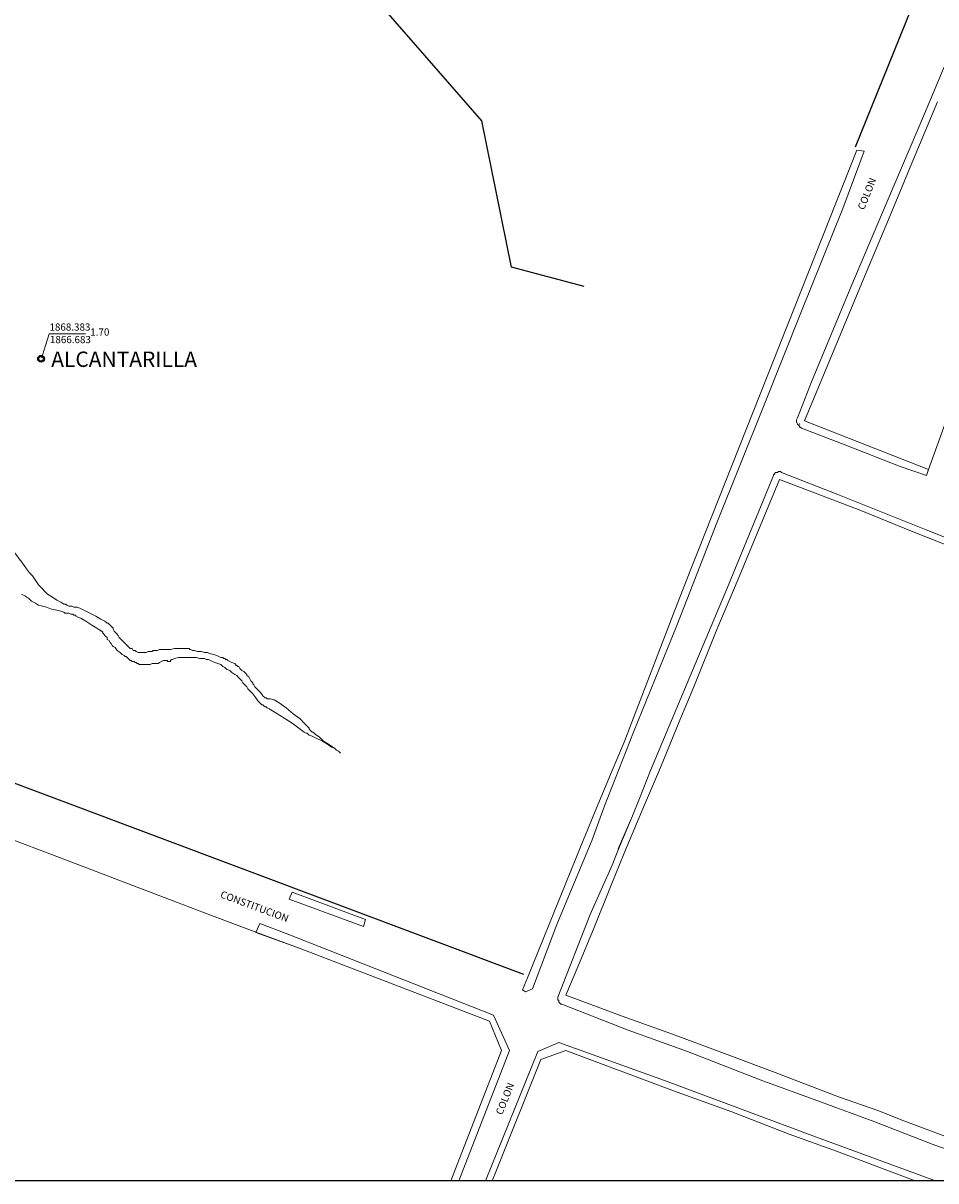
# Model space of a CAD drawing. Units: millimetres. Extents: x -533846 to 2587341, y 39762 to 2148294.
# Drawn here: x 1232224 to 1410297, y 1248514 to 1474277 of the extents above; entities that cross this region are included whole.
import ezdxf
from ezdxf.enums import TextEntityAlignment as Align

# ---------------------------------------------------------------- set-up
doc = ezdxf.new("R2010")
doc.units = ezdxf.units.MM
doc.header["$LTSCALE"] = 7.5
doc.header["$MEASUREMENT"] = 0
for name, color, linetype in [('BANQUETAS', 7, 'Continuous'), ('CARRETERAS', 7, 'Continuous'), ('CERCAS', 7, 'Continuous'), ('DETALL2', 7, 'Continuous'), ('GPS', 7, 'Continuous'), ('NOMBRES_CALLES', 7, 'Continuous'), ('POLÍGONOS_MANZANA', 7, 'Continuous'), ('RIOS_ARROYOS_PERMANENTES', 7, 'Continuous'), ('TIRA-MAR', 7, 'Continuous')]:
    doc.layers.add(name, color=color, linetype=linetype)
doc.styles.add('CARLOS', font='GOTHIC.TTF', dxfattribs={"height": 20})
doc.styles.add('style0', font='arial.ttf', dxfattribs={"height": 1.406316})
doc.linetypes.add('RAYACONTX', pattern='A,0.8,["X",Standard,S=0.08,R=0,X=0.025,Y=-0.04],0', length=0.8)

msp = doc.modelspace()

# ---------------------------------------------------------------- linework, layer by layer
at = {"layer": 'BANQUETAS', "color": 174, "linetype": 'Continuous', "lineweight": 0}
for points in [[(1408833.6, 1387259.5), (1408440.5, 1386081.2), (1403335.3, 1387850.2), (1392732.2, 1391977.5), (1384092.6, 1395318.6), (1383896.3, 1395515.1), (1383699.9, 1395515.1), (1383700, 1395711.6), (1383503.7, 1395908), (1383307.4, 1396104.5), (1383111.1, 1396497.3), (1383111.2, 1396890.2), (1383307.7, 1397282.9), (1386058.7, 1404352.9), (1393722, 1422813.3), (1400795.7, 1439506.1), (1408065.9, 1456591.8), (1415139.7, 1473481)], [(1410619.4, 1458948), (1405903.5, 1447754), (1401384.1, 1436756.3), (1396471.8, 1424973.1), (1384682.1, 1396693.3), (1408833.6, 1387259.5)], [(1394907.1, 1449524.5), (1396281.7, 1449327.7), (1392155, 1438133.5), (1384098.5, 1418102), (1376828, 1399837.9), (1367592.6, 1376860.5), (1359732.5, 1356828.9), (1351283.1, 1336011.9), (1345584.6, 1321479.1), (1343226.4, 1314998.3), (1336349.1, 1298501.8), (1331632.9, 1285932.9), (1330258.2, 1285344), (1329669.2, 1285737), (1330651.6, 1288093.6), (1338118.5, 1306554.1), (1340869.5, 1313427.6), (1344013.5, 1321086.7), (1347157.4, 1328549.4), (1349515.3, 1334048.2), (1359340.5, 1359775.2), (1362484.6, 1367827.1), (1394907.1, 1449524.5)], [(1348331.6, 1313032.9), (1351082.5, 1319710.1), (1352458, 1323048.6), (1354619.5, 1328547.5), (1362282.8, 1346811.5), (1369553, 1364093.5), (1378591.8, 1386088.9), (1378591.9, 1386285.3), (1378788.3, 1386285.2), (1378788.3, 1386481.6), (1378984.7, 1386678), (1379181.1, 1386677.9), (1379377.5, 1386677.9), (1379573.9, 1386874.3), (1379966.6, 1386874.2), (1380163, 1386677.7), (1391158.7, 1382353.9), (1408437.8, 1375475.2), (1425324.1, 1368792.9)], [(1417243.6, 1255271.2), (1403498.8, 1260381.4), (1399179.1, 1262150.1), (1391324.9, 1264901.9), (1378954.6, 1269618.8), (1368547.8, 1273549.7), (1358926.5, 1277087.5), (1349108.8, 1280625.4), (1338112.9, 1284752.8), (1340470.8, 1290251.6), (1343614.8, 1297910.7), (1346955.2, 1306159), (1349509.7, 1312443.4), (1353439.6, 1321869.9), (1356583.4, 1329136.2), (1360316.9, 1338366.4), (1363067.8, 1344847.2), (1367587.2, 1356041.3), (1371713.6, 1365860.6), (1379769.9, 1385302.9), (1395674.5, 1379210.2)], [(1417243.6, 1255271.2), (1403498.8, 1260381.4), (1399179.1, 1262150.1), (1391324.9, 1264901.9), (1378954.6, 1269618.8), (1368547.8, 1273549.7), (1358926.5, 1277087.5), (1349108.8, 1280625.4), (1338112.9, 1284752.8), (1340470.8, 1290251.6), (1343614.8, 1297910.7), (1346955.2, 1306159), (1349509.7, 1312443.4), (1353439.6, 1321869.9), (1356583.4, 1329136.2), (1360316.9, 1338366.4), (1363067.8, 1344847.2), (1367587.2, 1356041.3), (1371713.6, 1365860.6), (1379769.9, 1385302.9), (1395674.5, 1379210.2)], [(1395674.5, 1379210.2), (1405884.8, 1375083), (1419825.9, 1369580)], [(1395674.5, 1379210.2), (1405884.8, 1375083), (1419825.9, 1369580)], [(1416653.9, 1253110.9), (1409585.2, 1255666), (1398393, 1259989.9), (1387789.9, 1263920.7), (1376008.7, 1268244.8), (1361871.2, 1273747.8), (1350286.3, 1277875.4), (1337327, 1282985.3), (1337130.6, 1282985.4), (1336934.3, 1283181.8), (1336738, 1283378.3), (1336738, 1283574.7), (1336738.1, 1283771.1), (1336541.7, 1283771.1), (1336541.9, 1284360.4), (1342829.9, 1300464.2), (1347152.6, 1310087.1), (1348331.6, 1313032.9)], [(1299038.5, 1299493.4), (1298645.4, 1298118.7), (1284115.2, 1303425.4), (1284704.7, 1304800.1), (1299038.5, 1299493.4)], [(1277633.2, 1296945.6), (1278419.2, 1298713.1), (1283524.4, 1296747.7), (1323973.1, 1280828.3), (1327113.3, 1273953.2), (1317222.6, 1248514)], [(1315664.4, 1248514), (1325542.3, 1273953.6), (1323187.3, 1279650), (1286272.8, 1293800.9), (1277633.2, 1296945.6)], [(1322451.4, 1248514), (1332611.7, 1273755.3), (1336736, 1275522), (1357353.2, 1268053.1), (1387002.7, 1257046.7), (1410207.9, 1248514)], [(1323716.8, 1248514), (1324554.4, 1250581.3), (1333200.4, 1272183.9), (1338110.2, 1273950.3), (1359120, 1266088.6)], [(1323716.8, 1248514), (1324554.4, 1250581.3), (1333200.4, 1272183.9), (1338110.2, 1273950.3), (1359120, 1266088.6)], [(1359120, 1266088.6), (1370508.6, 1261961.1), (1381700.7, 1257637.3), (1390929.4, 1254295.9), (1399176.3, 1251151.3), (1406290.1, 1248514)], [(1359120, 1266088.6), (1370508.6, 1261961.1), (1381700.7, 1257637.3), (1390929.4, 1254295.9), (1399176.3, 1251151.3), (1406290.1, 1248514)]]:
    msp.add_lwpolyline(points, dxfattribs=at)
at = {"layer": 'CARRETERAS', "color": 202, "linetype": 'Continuous', "lineweight": 0}
for points in [[(1343226.4, 1314998.3), (1345584.6, 1321479.1)], [(1348331.7, 1313229.3), (1351082.5, 1319710.1)]]:
    msp.add_lwpolyline(points, dxfattribs=at)
at = {"layer": 'CERCAS', "color": 32, "linetype": 'RAYACONTX', "ltscale": 10}
for points in [[(1388473.1, 1629435.8), (1390347, 1614870.8), (1451740.9, 1591313), (1394562.9, 1450071.1)], [(1341656.5, 1422929.8), (1327529, 1426704.2), (1321723.7, 1455201), (1302154.1, 1477650.6), (1284808.2, 1586317)], [(1201980.5, 1280242.2), (1221194.3, 1329606.1), (1329862.4, 1288818.1)]]:
    msp.add_lwpolyline(points, dxfattribs=at)
at = {"layer": 'DETALL2', "color": 7, "linetype": 'Continuous', "lineweight": 0}
msp.add_line((1235975, 1409520.2), (1237315, 1413676.1), dxfattribs=at)
msp.add_lwpolyline([(1237315, 1413676.1), (1244371.2, 1413676.1)], dxfattribs=at)
at = {"layer": 'DETALL2', "color": 5}
for radius in [650, 450]:
    msp.add_circle((1235714.5, 1408838.1, 1970), radius, dxfattribs=at)
at = {"layer": 'DETALL2', "color": 7, "linetype": 'Continuous', "lineweight": 0}
msp.add_solid([(1235860.8, 1409557), (1236089.2, 1409483.4), (1235754.1, 1408834.9)], dxfattribs=at)
at = {"layer": 'GPS', "color": 190, "linetype": 'Continuous', "lineweight": 0}
msp.add_point((1383700.1, 1396104.4), dxfattribs=at)
at = {"layer": 'POLÍGONOS_MANZANA', "color": 139, "linetype": 'Continuous', "lineweight": 0}
for points in [[(1423768.5, 1428305), (1408833.6, 1387259.5), (1384682.1, 1396693.3), (1396471.8, 1424973.1), (1401384.1, 1436756.3), (1405903.5, 1447754), (1410619.4, 1458948)], [(1417243.6, 1255271.2), (1403498.8, 1260381.4), (1399179.1, 1262150.1), (1391324.9, 1264901.9), (1378954.6, 1269618.8), (1368547.8, 1273549.7), (1358926.5, 1277087.5), (1349108.8, 1280625.4), (1338112.9, 1284752.8), (1340470.8, 1290251.6), (1343614.8, 1297910.7), (1346955.2, 1306159), (1349509.7, 1312443.4), (1353439.6, 1321869.9), (1356583.4, 1329136.2), (1360316.9, 1338366.4), (1363067.8, 1344847.2), (1367587.2, 1356041.3), (1371713.6, 1365860.6), (1379769.9, 1385302.9), (1395674.5, 1379210.2)], [(1395674.5, 1379210.2), (1405884.8, 1375083), (1419825.9, 1369580)], [(1203612.8, 1248514), (1214788.7, 1276731.8), (1229723, 1315223.9), (1237969.8, 1312079.3)], [(1237969.8, 1312079.3), (1262121.3, 1302841.9), (1268993.7, 1300286.8), (1277829.6, 1296945.6), (1286272.8, 1293800.9), (1323187.3, 1279650), (1325542.3, 1273953.6), (1315664.4, 1248514)], [(1323716.8, 1248514), (1324554.4, 1250581.3), (1333200.4, 1272183.9), (1338110.2, 1273950.3), (1359120, 1266088.6)], [(1359120, 1266088.6), (1370508.6, 1261961.1), (1381700.7, 1257637.3), (1390929.4, 1254295.9), (1399176.3, 1251151.3), (1406290.1, 1248514)]]:
    msp.add_lwpolyline(points, dxfattribs=at)
at = {"layer": 'RIOS_ARROYOS_PERMANENTES', "color": 4, "linetype": 'Continuous', "lineweight": 0}
for points in [[(1232878.5, 1367860.4), (1233467.4, 1367074.7), (1234056.4, 1366485.3), (1234448.9, 1365896), (1234841.5, 1365306.6), (1235234.1, 1364717.3), (1235626.8, 1364324.4), (1236019.4, 1363931.5), (1236412.1, 1363538.5), (1237001, 1362949.2), (1237982.8, 1362359.7), (1238768.1, 1361770.3), (1239553.5, 1361377.3), (1240142.5, 1360984.3), (1240535.2, 1360984.2), (1240731.6, 1360787.7), (1241124.3, 1360591.2), (1241713.4, 1360591.1), (1242106.1, 1360394.6), (1242695.2, 1360394.4), (1243284.3, 1360197.8), (1244069.7, 1359804.8), (1245247.7, 1359215.3), (1246425.8, 1358625.8), (1247407.5, 1358036.3), (1248192.9, 1357643.3), (1248585.6, 1357250.4), (1248781.9, 1357250.3), (1248978.3, 1357053.9), (1249174.6, 1356857.4), (1249370.9, 1356660.9), (1249567.2, 1356464.5), (1249763.6, 1356268), (1249763.5, 1356071.6), (1249959.8, 1355678.7), (1250156.1, 1355482.3), (1250352.4, 1355285.8), (1250745.1, 1354892.9), (1250941.3, 1354500), (1251334, 1354107.1), (1251726.6, 1353714.2), (1252119.3, 1353321.3), (1252511.9, 1352928.4), (1252708.2, 1352731.9), (1252904.6, 1352535.5), (1253100.9, 1352339), (1253493.6, 1352338.9), (1253689.9, 1351946), (1254082.6, 1351945.9), (1254279, 1351749.5), (1254671.7, 1351553), (1254868, 1351552.9), (1255064.4, 1351552.9), (1255457.2, 1351552.8), (1255849.9, 1351552.7), (1256242.6, 1351552.6), (1256635.4, 1351748.9), (1257028.2, 1351748.8), (1257420.9, 1351748.7), (1257617.4, 1351945), (1258010.1, 1351944.9), (1258402.8, 1351944.8), (1258795.6, 1352141.1), (1258992, 1352141.1), (1259384.8, 1352141), (1259581.1, 1352140.9), (1259777.5, 1352140.9), (1259973.9, 1352140.8), (1260366.6, 1352140.7), (1260955.7, 1352140.6), (1261741.3, 1352336.8), (1262919.5, 1352336.5), (1263705, 1352336.3), (1264294.1, 1352336.1), (1264686.9, 1352336), (1264686.8, 1352139.6), (1264883.2, 1352139.6), (1265275.9, 1351943), (1265668.6, 1351942.9), (1266257.7, 1351746.4), (1267043.2, 1351746.2), (1267632.3, 1351549.6), (1268025, 1351549.5), (1268221.4, 1351549.5), (1268614.1, 1351353), (1269399.5, 1351156.4), (1269988.6, 1350959.8), (1270774, 1350566.8), (1271166.7, 1350566.7), (1271363.1, 1350370.2), (1271559.4, 1350370.2), (1271755.7, 1350173.7), (1271952.1, 1350173.7), (1272148.4, 1349977.2), (1272541.1, 1349780.7), (1272933.8, 1349584.2), (1273522.9, 1349387.6), (1273719.2, 1349191.2), (1273719.2, 1348994.8), (1273915.5, 1348994.7), (1274111.9, 1348798.2), (1274308.2, 1348798.2), (1274504.5, 1348405.3), (1274897.2, 1348012.4), (1275289.9, 1347815.9), (1275486.2, 1347619.4), (1275682.5, 1347423), (1275878.8, 1347226.5), (1275878.8, 1347030.1), (1276271.5, 1346833.6), (1276467.7, 1346440.7), (1276664, 1346047.9), (1276860.3, 1345851.4), (1277056.7, 1345655), (1277056.6, 1345458.6), (1277252.9, 1345262.1), (1277449.2, 1344869.2), (1278038.2, 1344279.9), (1278627.1, 1343690.5), (1279019.7, 1343101.2), (1279412.4, 1342708.2), (1279608.7, 1342708.2)], [(1279608.7, 1342708.2), (1279805.1, 1342511.7), (1280001.4, 1342511.7), (1280394.2, 1342511.6), (1281179.6, 1342315), (1282161.3, 1341725.5), (1283535.7, 1340743.1), (1284910, 1339564.3), (1286284.4, 1338581.9), (1287069.6, 1337796.1), (1287658.6, 1337206.7), (1287854.9, 1337010.2), (1288051.3, 1336813.8), (1288051.2, 1336617.4), (1288247.5, 1336420.9), (1288443.9, 1336224.4), (1288640.2, 1336028), (1288836.5, 1336027.9), (1289229.2, 1335635), (1290014.5, 1335045.6), (1290799.8, 1334259.8), (1291781.5, 1333670.3), (1292370.5, 1333277.3), (1292959.6, 1332884.4), (1293352.2, 1332491.4), (1293744.9, 1332294.9), (1293941.2, 1332098.5), (1294137.6, 1331902), (1293941.2, 1332098.5), (1293744.9, 1332294.9), (1293352.2, 1332491.4), (1292959.6, 1332884.4), (1292370.5, 1333080.9), (1291585.2, 1333670.3), (1290603.4, 1334259.8), (1289425.4, 1334849.3), (1288640, 1335242.4), (1288050.9, 1335438.9), (1287854.6, 1335635.4), (1287658.3, 1335831.8), (1287461.9, 1335831.9), (1287069.2, 1336028.4), (1286283.9, 1336617.8), (1284713.2, 1337796.7), (1282749.7, 1338975.6), (1281179, 1339958.1), (1280197.3, 1340547.5), (1279804.6, 1340744.1), (1279608.3, 1340940.5), (1279411.9, 1340940.6), (1279215.6, 1341137), (1279019.3, 1341333.5), (1278822.9, 1341333.5), (1278626.6, 1341530), (1278430.3, 1341726.4), (1278037.6, 1342119.4), (1277645, 1342708.7), (1277056.1, 1343494.5), (1276467.1, 1344083.9), (1276074.5, 1344476.8), (1275878.2, 1344869.6), (1275681.9, 1345066.1), (1275289.2, 1345459), (1275092.9, 1345655.5), (1274896.7, 1346048.3), (1274700.3, 1346244.8), (1274504, 1346441.3), (1274307.7, 1346637.7), (1273915, 1347030.6), (1273522.3, 1347227.1), (1272933.3, 1347620.1), (1272540.7, 1348013), (1271951.6, 1348209.6), (1271559, 1348602.5), (1271166.3, 1348799), (1270773.6, 1349191.9), (1270184.6, 1349388.5), (1269595.5, 1349585), (1268810.1, 1349978.1), (1268417.4, 1350174.6), (1268024.7, 1350174.7), (1267632, 1350371.2), (1267239.2, 1350371.3), (1266650.1, 1350371.4), (1266061, 1350568), (1265668.3, 1350568.1), (1265275.5, 1350568.2), (1264882.8, 1350568.3), (1264293.7, 1350568.4), (1263508.2, 1350568.6), (1262526.3, 1350568.9), (1261740.8, 1350372.7), (1261348, 1350176.4), (1261151.6, 1350176.4), (1260955.2, 1349980.1), (1260955.1, 1349783.7), (1260758.8, 1349783.7), (1260562.4, 1349783.8), (1260366, 1349783.8), (1260366.1, 1349980.2), (1260169.7, 1349980.3), (1259973.3, 1349980.3), (1259777, 1349980.4), (1259580.6, 1349980.4), (1259187.8, 1349784.1), (1258795, 1349587.8), (1258598.6, 1349391.5), (1258205.8, 1349391.6), (1258009.4, 1349391.6), (1257813.1, 1349391.7), (1257420.3, 1349391.8), (1257027.5, 1349195.5), (1256634.8, 1349195.6), (1256438.4, 1349195.6), (1256045.7, 1349195.7), (1255849.3, 1349195.8), (1255652.9, 1349195.8), (1255260.2, 1349195.9), (1255063.8, 1349196), (1254867.4, 1349196), (1254671.1, 1349392.5), (1254474.7, 1349392.5), (1254278.4, 1349589), (1254082, 1349589), (1253885.7, 1349785.5), (1253689.3, 1349785.5), (1253493, 1349785.6), (1253296.6, 1349982.1), (1253100.3, 1349982.1), (1252904, 1350178.6), (1252511.3, 1350571.5), (1252315, 1350767.9), (1252118.6, 1350768), (1251922.3, 1350964.4), (1251529.6, 1351161), (1251137, 1351553.9), (1250547.9, 1351946.8), (1250155.3, 1352536.2), (1249762.6, 1352732.7), (1249566.3, 1352929.1), (1249370.1, 1353322), (1249173.7, 1353518.5), (1248977.5, 1353911.3), (1248584.8, 1354107.8), (1248584.9, 1354500.6), (1248388.5, 1354697.1), (1248192.2, 1354893.6), (1247995.9, 1355090), (1247799.6, 1355286.5), (1247799.6, 1355482.9), (1247603.3, 1355679.3), (1247406.9, 1355679.4), (1247407, 1355875.8), (1247210.6, 1355875.9), (1246621.6, 1356268.8), (1245639.9, 1356858.3), (1244461.8, 1357644.2), (1243480.1, 1358233.7), (1242891.1, 1358430.3), (1242498.4, 1358626.8), (1242498.4, 1358823.2), (1242302, 1358823.2), (1242105.7, 1358823.3), (1241909.3, 1359019.8), (1241516.6, 1359019.9), (1241123.9, 1359216.4), (1240731.2, 1359216.5), (1240338.4, 1359216.6), (1240142.1, 1359413), (1239553, 1359609.6), (1238767.6, 1359806.2), (1237785.8, 1360002.9), (1236804, 1360395.9), (1236018.6, 1360592.5), (1235233.1, 1360789.1), (1234644.1, 1361182.1), (1234251.4, 1361378.6), (1233858.7, 1361575.1), (1233466.1, 1361968), (1233269.8, 1362164.5), (1232877.1, 1362361), (1232680.7, 1362557.5), (1232288, 1362754), (1231895.3, 1362950.5)]]:
    msp.add_lwpolyline(points, dxfattribs=at)
msp.add_spline([(1082048.1, 1804097), (1078032.9, 1798915.8), (1074610, 1793292.2), (1072351.5, 1780924.3), (1069338.1, 1763071.5), (1065974.5, 1749983.8), (1058446, 1738368), (1052660.1, 1727956.2), (1048477.6, 1721020.1), (1046509.7, 1708746), (1045950.8, 1697211.5), (1046022.7, 1686535), (1047411, 1675363.3), (1049114.4, 1663919.3), (1051011.8, 1647510.5), (1057350, 1626482.6), (1064312.1, 1610565.1), (1070506.2, 1599537.8), (1076603.2, 1589823.9), (1079690.2, 1583723.9), (1082383.3, 1574404.2), (1074905, 1545331.8), (1080411.6, 1530263.8), (1087172.4, 1522117.4), (1095860.7, 1513657.1), (1101678.6, 1508372.8), (1116273.3, 1495097.7), (1123453.5, 1489360.5), (1136298.7, 1483744), (1143845.4, 1480572.5), (1152580.2, 1476564.6), (1162112.6, 1471839.8), (1166838.3, 1473740.9), (1170009.9, 1473107.2), (1173466.9, 1470255.6), (1174459.9, 1468370.1), (1176077.4, 1464568), (1175955.3, 1460275.3), (1177937.8, 1449485.3), (1176474.4, 1436621.7), (1177610, 1433637.3), (1186300, 1419629), (1192070.1, 1411822.7), (1197879.8, 1403240), (1204825, 1394748.6), (1209199.1, 1387259.3), (1218545.7, 1377291.7), (1224043.6, 1375326.2), (1228755.9, 1372771.7), (1232878.5, 1367860.4)], degree=3, dxfattribs=at)
at = {"layer": 'TIRA-MAR', "color": 0, "elevation": 3469396}
msp.add_lwpolyline([(693088.2, 1248514), (693088.2, 2115555.3), (1776889.8, 2114587.6), (1776889.8, 1248514)], close=True, dxfattribs=at)

# ---------------------------------------------------------------- texts
at = {"layer": 'DETALL2', "color": 7, "linetype": 'Continuous', "lineweight": 0, "style": 'style0'}
for s, p in [('1868.383', (1237360.8, 1413869)), ('1866.683', (1237451.5, 1411432.9)), ('1.70', (1245324.3, 1412900.4))]:
    msp.add_text(s, height=1406.32, dxfattribs=at).set_placement(p, align=Align.BOTTOM_LEFT)
at = {"layer": 'DETALL2', "color": 0, "style": 'CARLOS'}
msp.add_text('ALCANTARILLA', height=3000, dxfattribs=at).set_placement((1237699.8, 1407235.2))
at = {"layer": 'NOMBRES_CALLES', "color": 214, "linetype": 'Continuous', "lineweight": 0, "attachment_point": 7, "style": 'style0'}
for s, insert, char_height, rotation in [('\\T1;COLON', (1396278.7, 1437739.6), 1406.32, 68.111892), ('\\T1;CONSTITUCION', (1270565.6, 1303821.7), 1406.316, 339.620211), ('\\T1;COLON', (1325679.2, 1261257.2), 1406.32, 68.402586)]:
    msp.add_mtext(s, dxfattribs=dict(at, insert=insert, char_height=char_height, rotation=rotation))

doc.saveas('drawing.dxf')
